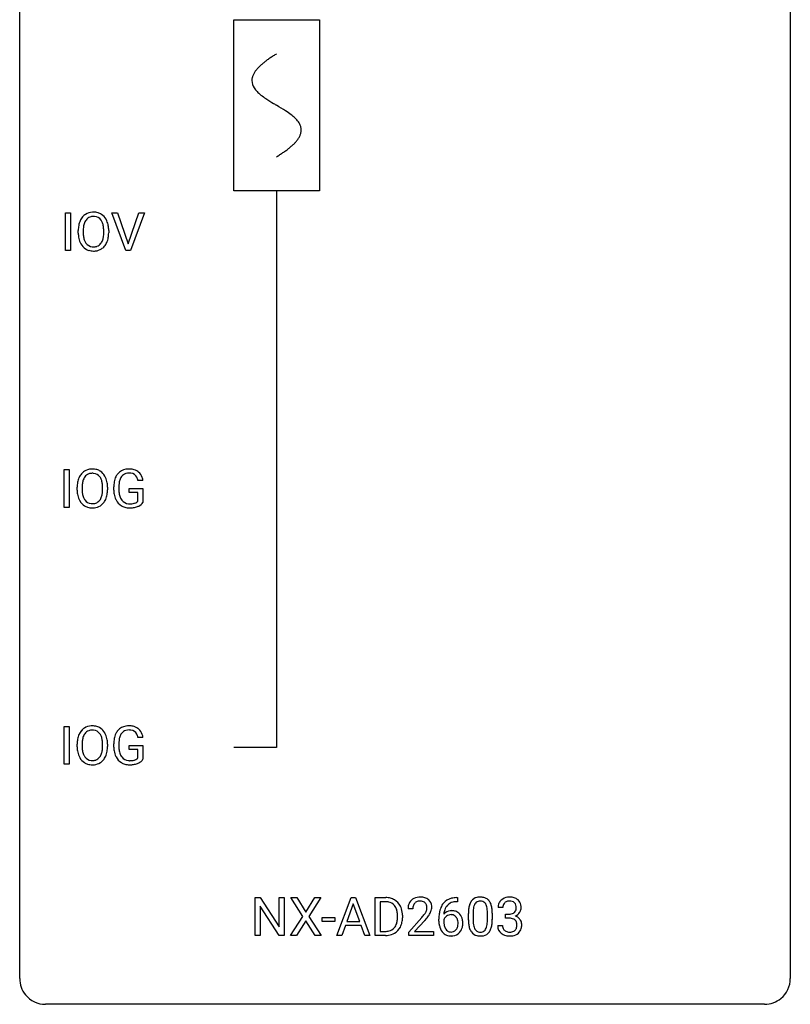
# Model space of a CAD drawing. Extents: x 2.8 to 26.6, y -2.8 to 68.7.
# Drawn here: x 2.8 to 26.6, y -2.8 to 27.6 of the extents above; entities that cross this region are included whole.
import ezdxf

# ---------------------------------------------------------------- set-up
doc = ezdxf.new("R2010")
doc.units = 0
for name, color, linetype in [('DEFAULT_255_1_234', 255, 'CONTINUOUS'), ('DEFAULT_255_2_778', 255, 'CONTINUOUS'), ('DEFAULT_255_2_778_1', 255, 'CONTINUOUS')]:
    doc.layers.add(name, color=color, linetype=linetype)

msp = doc.modelspace()

# ---------------------------------------------------------------- linework, layer by layer
at = {"layer": 'DEFAULT_255_1_234'}
for p, q in [((4.193, 20.515), (4.193, 21.685)), ((4.193, 21.685), (4.347, 21.685)), ((4.347, 21.685), (4.347, 20.515)), ((6.062, 20.515), (5.629, 21.685)), ((5.629, 21.685), (5.797, 21.685)), ((5.797, 21.685), (6.129, 20.72)), ((6.129, 20.72), (6.463, 21.685)), ((6.632, 21.685), (6.198, 20.515)), ((6.463, 21.685), (6.632, 21.685)), ((4.588, 21.052), (4.588, 21.136)), ((4.741, 21.148), (4.741, 21.062)), ((5.375, 21.051), (5.375, 21.138)), ((5.529, 21.136), (5.529, 21.062)), ((4.347, 20.515), (4.193, 20.515)), ((6.198, 20.515), (6.062, 20.515)), ((4.157, 12.578), (4.157, 13.747)), ((4.157, 13.747), (4.312, 13.747)), ((4.312, 13.747), (4.312, 12.578)), ((6.588, 13.404), (6.434, 13.404)), ((4.553, 13.114), (4.553, 13.199)), ((4.706, 13.211), (4.706, 13.125)), ((5.34, 13.114), (5.34, 13.2)), ((5.493, 13.199), (5.493, 13.125)), ((5.687, 13.106), (5.687, 13.208)), ((5.842, 13.212), (5.842, 13.117)), ((6.164, 13.035), (6.164, 13.16)), ((6.164, 13.16), (6.588, 13.16)), ((6.588, 13.16), (6.588, 12.731)), ((6.434, 13.035), (6.164, 13.035)), ((6.434, 12.772), (6.434, 13.035)), ((4.312, 12.578), (4.157, 12.578)), ((4.157, 4.64), (4.157, 5.81)), ((4.157, 5.81), (4.312, 5.81)), ((4.312, 5.81), (4.312, 4.64)), ((4.553, 5.177), (4.553, 5.261)), ((4.706, 5.273), (4.706, 5.187)), ((5.34, 5.176), (5.34, 5.263)), ((5.493, 5.261), (5.493, 5.187)), ((5.687, 5.169), (5.687, 5.271)), ((5.842, 5.275), (5.842, 5.179)), ((6.164, 5.097), (6.164, 5.223)), ((6.164, 5.223), (6.588, 5.223)), ((6.588, 5.467), (6.434, 5.467)), ((6.588, 5.223), (6.588, 4.794)), ((6.434, 5.097), (6.164, 5.097)), ((6.434, 4.835), (6.434, 5.097)), ((4.312, 4.64), (4.157, 4.64)), ((10.053, -0.651), (10.053, 0.518)), ((10.053, 0.518), (10.208, 0.518)), ((10.208, 0.518), (10.798, -0.387)), ((10.798, -0.387), (10.798, 0.518)), ((10.798, 0.518), (10.951, 0.518)), ((10.951, 0.518), (10.951, -0.651)), ((11.528, -0.062), (11.158, 0.518)), ((11.158, 0.518), (11.339, 0.518)), ((11.339, 0.518), (11.62, 0.07)), ((11.62, 0.07), (11.901, 0.518)), ((12.082, 0.518), (11.713, -0.062)), ((11.901, 0.518), (12.082, 0.518)), ((12.574, -0.651), (13.02, 0.518)), ((13.088, 0.328), (12.889, -0.219)), ((13.02, 0.518), (13.155, 0.518)), ((13.287, -0.219), (13.088, 0.328)), ((13.155, 0.518), (13.603, -0.651)), ((13.76, -0.651), (13.76, 0.518)), ((13.76, 0.518), (14.09, 0.518)), ((14.094, 0.391), (13.914, 0.391)), ((13.914, 0.391), (13.914, -0.525)), ((16.28, 0.519), (16.307, 0.519)), ((16.307, 0.393), (16.28, 0.393)), ((16.307, 0.519), (16.307, 0.393)), ((10.796, -0.651), (10.208, 0.25)), ((10.208, 0.25), (10.208, -0.651)), ((14.926, 0.174), (14.778, 0.174)), ((16.643, -0.173), (16.643, 0.026)), ((16.791, 0.062), (16.791, -0.176)), ((17.232, -0.193), (17.232, 0.051)), ((17.381, 0.04), (17.381, -0.153)), ((17.708, 0.211), (17.56, 0.211)), ((17.787, -0.116), (17.787, 0.006)), ((17.787, 0.006), (17.899, 0.006)), ((11.149, -0.651), (11.528, -0.062)), ((11.62, -0.195), (11.331, -0.651)), ((11.908, -0.651), (11.62, -0.195)), ((11.713, -0.062), (12.091, -0.651)), ((12.127, -0.215), (12.127, -0.094)), ((12.127, -0.094), (12.519, -0.094)), ((12.519, -0.215), (12.127, -0.215)), ((12.519, -0.094), (12.519, -0.215)), ((12.889, -0.219), (13.287, -0.219)), ((14.453, -0.099), (14.453, -0.03)), ((14.606, -0.027), (14.606, -0.102)), ((14.8, -0.544), (15.205, -0.095)), ((15.293, -0.19), (14.979, -0.53)), ((15.733, -0.206), (15.733, -0.149)), ((15.882, -0.169), (15.882, -0.223)), ((17.899, -0.116), (17.787, -0.116)), ((12.843, -0.346), (12.733, -0.651)), ((13.333, -0.346), (12.843, -0.346)), ((13.444, -0.651), (13.333, -0.346)), ((13.914, -0.525), (14.077, -0.525)), ((14.8, -0.651), (14.8, -0.544)), ((14.979, -0.53), (15.566, -0.53)), ((15.566, -0.53), (15.566, -0.651)), ((17.549, -0.343), (17.699, -0.343)), ((10.208, -0.651), (10.053, -0.651)), ((10.951, -0.651), (10.796, -0.651)), ((11.331, -0.651), (11.149, -0.651)), ((12.091, -0.651), (11.908, -0.651)), ((12.733, -0.651), (12.574, -0.651)), ((13.603, -0.651), (13.444, -0.651)), ((14.084, -0.651), (13.76, -0.651)), ((15.566, -0.651), (14.8, -0.651))]:
    msp.add_line(p, q, dxfattribs=at)
for centre, radius, start, end in [((5.037, 21.282), 0.416, 122.6416, 139.3431), ((5.047, 21.264), 0.437, 93.0224, 122.4558), ((5.058, 21.167), 0.534, 89.9753, 93.6342), ((5.062, 21.207), 0.494, 73.7464, 90.4233), ((5.079, 21.275), 0.424, 57.6628, 73.4518), ((5.078, 21.277), 0.422, 29.144, 57.4147), ((5.224, 21.175), 0.633, 155.8315, 169.509), ((5.096, 21.235), 0.491, 139.6258, 156.038), ((5.329, 21.168), 0.586, 163.0419, 174.314), ((5.138, 21.228), 0.386, 143.5289, 163.2981), ((5.045, 21.299), 0.269, 110.8228, 143.9179), ((5.054, 21.261), 0.308, 89.3038, 109.9046), ((5.058, 21.195), 0.374, 84.3852, 90.0758), ((5.075, 21.299), 0.269, 36.1437, 85.6627), ((5.006, 21.246), 0.355, 20.3231, 36.4993), ((4.843, 21.186), 0.529, 7.8928, 20.2962), ((4.985, 21.219), 0.532, 24.0983, 29.7324), ((4.881, 21.176), 0.644, 8.6655, 23.8241), ((5.414, 21.14), 0.826, 169.5254, 180.2765), ((5.417, 21.057), 0.829, 180.3724, 188.9252), ((5.569, 21.14), 0.828, 174.0509, 179.4177), ((5.519, 21.058), 0.778, 179.693, 188.7907), ((4.543, 21.142), 0.832, 359.7056, 8.036), ((4.508, 21.059), 0.868, 353.403, 359.4848), ((4.664, 21.058), 0.864, 350.4877, 0.2625), ((4.658, 21.14), 0.871, 359.7807, 8.8219), ((5.217, 21.024), 0.626, 188.7215, 204.8241), ((5.137, 20.99), 0.54, 205.1184, 209.647), ((5.05, 20.935), 0.437, 209.0633, 237.3493), ((5.253, 21.016), 0.508, 188.6331, 202.563), ((5.127, 20.965), 0.373, 202.8081, 216.1194), ((5.046, 20.9), 0.269, 215.0756, 264.638), ((5.081, 20.893), 0.26, 288.063, 323.8113), ((4.994, 20.958), 0.369, 323.6548, 342.659), ((4.791, 21.024), 0.582, 342.4092, 353.6451), ((5.028, 20.958), 0.484, 319.8877, 336.1328), ((4.894, 21.019), 0.632, 336.0278, 350.5787), ((5.041, 20.924), 0.423, 237.5352, 252.1858), ((5.056, 20.978), 0.478, 252.522, 270.4416), ((5.059, 20.983), 0.353, 263.8464, 270.0834), ((5.063, 20.957), 0.327, 269.3649, 287.5152), ((5.06, 21.046), 0.547, 269.9171, 276.3398), ((5.077, 20.932), 0.432, 275.8196, 302.1885), ((5.088, 20.91), 0.407, 302.4806, 319.6144), ((5.001, 13.345), 0.416, 122.6416, 139.3431), ((5.011, 13.326), 0.437, 93.0224, 122.4558), ((5.022, 13.23), 0.534, 89.9753, 93.6342), ((5.026, 13.27), 0.494, 73.7464, 90.4233), ((5.044, 13.338), 0.424, 57.6628, 73.4518), ((5.043, 13.34), 0.422, 29.144, 57.4147), ((6.116, 13.358), 0.402, 98.419, 139.6707), ((6.154, 13.174), 0.59, 89.7659, 99.4415), ((6.161, 13.18), 0.583, 78.0552, 90.4042), ((6.201, 13.362), 0.397, 54.638, 78.3339), ((5.188, 13.238), 0.633, 155.8315, 169.509), ((5.06, 13.297), 0.491, 139.6258, 156.038), ((5.294, 13.23), 0.586, 163.0419, 174.314), ((5.103, 13.29), 0.386, 143.5289, 163.2981), ((5.009, 13.361), 0.269, 110.8228, 143.9179), ((5.019, 13.323), 0.308, 89.3038, 109.9046), ((5.023, 13.257), 0.374, 84.3852, 90.0758), ((5.039, 13.361), 0.269, 36.1437, 85.6627), ((4.971, 13.308), 0.355, 20.3231, 36.4993), ((4.808, 13.248), 0.529, 7.8928, 20.2962), ((4.949, 13.281), 0.532, 24.0983, 29.7324), ((4.846, 13.239), 0.644, 8.6655, 23.8241), ((6.28, 13.271), 0.589, 154.2857, 170.3893), ((6.152, 13.329), 0.448, 139.8402, 153.9333), ((6.426, 13.249), 0.582, 162.6076, 173.678), ((6.217, 13.316), 0.363, 144.3561, 162.8564), ((6.128, 13.38), 0.253, 105.6679, 144.2649), ((6.154, 13.286), 0.35, 89.415, 105.5823), ((6.159, 13.235), 0.401, 82.106, 90.2001), ((6.191, 13.4), 0.234, 27.7361, 84.5258), ((6.079, 13.343), 0.36, 9.7557, 27.3216), ((6.22, 13.394), 0.36, 50.0317, 54.1558), ((6.209, 13.384), 0.374, 18.1092, 49.7181), ((6.064, 13.331), 0.529, 7.9673, 18.6985), ((5.379, 13.203), 0.826, 169.5254, 180.2765), ((5.381, 13.12), 0.829, 180.3724, 188.9252), ((5.534, 13.202), 0.828, 174.0509, 179.4177), ((5.484, 13.121), 0.778, 179.693, 188.7907), ((4.508, 13.205), 0.832, 359.7056, 8.036), ((4.472, 13.121), 0.868, 353.403, 359.4848), ((4.629, 13.121), 0.864, 350.4877, 0.2625), ((4.623, 13.202), 0.871, 359.7807, 8.8219), ((6.597, 13.214), 0.91, 170.2024, 180.3561), ((6.474, 13.112), 0.787, 180.3883, 188.9219), ((6.732, 13.212), 0.89, 173.467, 179.9731), ((6.541, 13.113), 0.699, 179.6556, 190.008), ((5.182, 13.086), 0.626, 188.7215, 204.8241), ((5.102, 13.052), 0.54, 205.1184, 209.647), ((5.015, 12.998), 0.437, 209.0633, 237.3493), ((5.217, 13.078), 0.508, 188.6331, 202.563), ((5.092, 13.028), 0.373, 202.8081, 216.1194), ((5.011, 12.963), 0.269, 215.0756, 264.638), ((5.045, 12.955), 0.26, 288.063, 323.8113), ((4.958, 13.02), 0.369, 323.6548, 342.659), ((4.755, 13.086), 0.582, 342.4092, 353.6451), ((4.993, 13.021), 0.484, 319.8877, 336.1328), ((4.858, 13.081), 0.632, 336.0278, 350.5787), ((6.288, 13.08), 0.599, 188.6921, 205.7821), ((6.228, 13.055), 0.534, 206.1129, 207.4917), ((6.151, 13.008), 0.444, 206.7884, 238.6963), ((6.309, 13.07), 0.464, 189.8117, 206.6797), ((6.225, 13.031), 0.371, 207.1032, 217.7074), ((6.161, 12.976), 0.287, 216.7346, 265.6812), ((5.006, 12.986), 0.423, 237.5352, 252.1858), ((5.02, 13.04), 0.478, 252.522, 270.4416), ((5.023, 13.046), 0.353, 263.8464, 270.0834), ((5.028, 13.02), 0.327, 269.3649, 287.5152), ((5.025, 13.109), 0.547, 269.9171, 276.3398), ((5.041, 12.995), 0.432, 275.8196, 302.1885), ((5.053, 12.972), 0.407, 302.4806, 319.6144), ((6.153, 13.013), 0.449, 238.8203, 253.2788), ((6.17, 13.081), 0.519, 253.5786, 270.4175), ((6.175, 13.066), 0.378, 264.7367, 270.0611), ((6.174, 13.489), 0.927, 269.997, 270.2525), ((6.177, 13.35), 0.662, 269.8336, 276.054), ((6.178, 13.357), 0.795, 270.02, 278.7495), ((6.198, 13.16), 0.471, 275.9894, 284.4615), ((6.212, 13.142), 0.578, 278.6622, 291.3045), ((6.217, 13.077), 0.385, 284.7034, 286.4954), ((6.258, 12.945), 0.248, 286.0771, 304.2626), ((6.271, 12.924), 0.222, 304.5892, 317.1073), ((6.263, 13.006), 0.432, 291.5695, 296.4549), ((6.305, 12.931), 0.346, 295.8438, 324.855), ((5.011, 5.389), 0.437, 93.0224, 122.4558), ((5.022, 5.292), 0.534, 89.9753, 93.6342), ((5.026, 5.332), 0.494, 73.7464, 90.4233), ((5.044, 5.4), 0.424, 57.6628, 73.4518), ((6.116, 5.421), 0.402, 98.419, 139.6707), ((6.154, 5.236), 0.59, 89.7659, 99.4415), ((6.161, 5.243), 0.583, 78.0552, 90.4042), ((6.201, 5.424), 0.397, 54.638, 78.3339), ((5.188, 5.3), 0.633, 155.8315, 169.509), ((5.06, 5.36), 0.491, 139.6258, 156.038), ((5.001, 5.407), 0.416, 122.6416, 139.3431), ((5.103, 5.353), 0.386, 143.5289, 163.2981), ((5.009, 5.424), 0.269, 110.8228, 143.9179), ((5.019, 5.386), 0.308, 89.3038, 109.9046), ((5.023, 5.32), 0.374, 84.3852, 90.0758), ((5.039, 5.424), 0.269, 36.1437, 85.6627), ((4.971, 5.371), 0.355, 20.3231, 36.4993), ((5.043, 5.402), 0.422, 29.144, 57.4147), ((4.808, 5.311), 0.529, 7.8928, 20.2962), ((4.949, 5.344), 0.532, 24.0983, 29.7324), ((4.846, 5.301), 0.644, 8.6655, 23.8241), ((6.28, 5.333), 0.589, 154.2857, 170.3893), ((6.152, 5.392), 0.448, 139.8402, 153.9333), ((6.426, 5.312), 0.582, 162.6076, 173.678), ((6.217, 5.379), 0.363, 144.3561, 162.8564), ((6.128, 5.442), 0.253, 105.6679, 144.2649), ((6.154, 5.349), 0.35, 89.415, 105.5823), ((6.159, 5.298), 0.401, 82.106, 90.2001), ((6.191, 5.462), 0.234, 27.7361, 84.5258), ((6.079, 5.406), 0.36, 9.7557, 27.3216), ((6.22, 5.456), 0.36, 50.0317, 54.1558), ((6.209, 5.447), 0.374, 18.1092, 49.7181), ((6.064, 5.394), 0.529, 7.9673, 18.6985), ((5.379, 5.265), 0.826, 169.5254, 180.2765), ((5.381, 5.182), 0.829, 180.3724, 188.9252), ((5.534, 5.265), 0.828, 174.0509, 179.4177), ((5.484, 5.183), 0.778, 179.693, 188.7907), ((5.294, 5.293), 0.586, 163.0419, 174.314), ((4.508, 5.267), 0.832, 359.7056, 8.036), ((4.472, 5.184), 0.868, 353.403, 359.4848), ((4.629, 5.183), 0.864, 350.4877, 0.2625), ((4.623, 5.265), 0.871, 359.7807, 8.8219), ((6.597, 5.277), 0.91, 170.2024, 180.3561), ((6.732, 5.274), 0.89, 173.467, 179.9731), ((6.541, 5.175), 0.699, 179.6556, 190.008), ((5.182, 5.149), 0.626, 188.7215, 204.8241), ((5.102, 5.115), 0.54, 205.1184, 209.647), ((5.217, 5.141), 0.508, 188.6331, 202.563), ((5.092, 5.09), 0.373, 202.8081, 216.1194), ((5.011, 5.025), 0.269, 215.0756, 264.638), ((4.958, 5.083), 0.369, 323.6548, 342.659), ((4.755, 5.149), 0.582, 342.4092, 353.6451), ((4.993, 5.083), 0.484, 319.8877, 336.1328), ((4.858, 5.144), 0.632, 336.0278, 350.5787), ((6.474, 5.174), 0.787, 180.3883, 188.9219), ((6.288, 5.143), 0.599, 188.6921, 205.7821), ((6.228, 5.117), 0.534, 206.1129, 207.4917), ((6.151, 5.071), 0.444, 206.7884, 238.6963), ((6.309, 5.133), 0.464, 189.8117, 206.6797), ((6.225, 5.093), 0.371, 207.1032, 217.7074), ((5.015, 5.06), 0.437, 209.0633, 237.3493), ((5.006, 5.049), 0.423, 237.5352, 252.1858), ((5.02, 5.103), 0.478, 252.522, 270.4416), ((5.023, 5.108), 0.353, 263.8464, 270.0834), ((5.028, 5.082), 0.327, 269.3649, 287.5152), ((5.025, 5.171), 0.547, 269.9171, 276.3398), ((5.041, 5.057), 0.432, 275.8196, 302.1885), ((5.045, 5.018), 0.26, 288.063, 323.8113), ((5.053, 5.035), 0.407, 302.4806, 319.6144), ((6.153, 5.076), 0.449, 238.8203, 253.2788), ((6.161, 5.038), 0.287, 216.7346, 265.6812), ((6.17, 5.143), 0.519, 253.5786, 270.4175), ((6.175, 5.128), 0.378, 264.7367, 270.0611), ((6.174, 5.551), 0.927, 269.997, 270.2525), ((6.177, 5.413), 0.662, 269.8336, 276.054), ((6.178, 5.42), 0.795, 270.02, 278.7495), ((6.198, 5.222), 0.471, 275.9894, 284.4615), ((6.212, 5.205), 0.578, 278.6622, 291.3045), ((6.217, 5.139), 0.385, 284.7034, 286.4954), ((6.258, 5.008), 0.248, 286.0771, 304.2626), ((6.271, 4.986), 0.222, 304.5892, 317.1073), ((6.263, 5.068), 0.432, 291.5695, 296.4549), ((6.305, 4.993), 0.346, 295.8438, 324.855), ((14.094, -0.068), 0.587, 75.4101, 90.3804), ((14.092, -0.065), 0.457, 79.2152, 89.7446), ((14.125, 0.079), 0.308, 40.384, 80.1431), ((14.117, 0.027), 0.488, 60.1456, 75.1888), ((14.133, 0.055), 0.456, 26.5254, 60.1451), ((15.104, 0.2), 0.324, 133.4541, 162.947), ((15.122, 0.181), 0.35, 100.7869, 133.4384), ((15.138, 0.205), 0.208, 136.1757, 166.3675), ((15.125, 0.215), 0.192, 129.7279, 135.7542), ((15.133, 0.203), 0.207, 102.1739, 129.2062), ((15.157, 0.026), 0.508, 89.6605, 101.3704), ((15.158, 0.099), 0.313, 89.5461, 102.5419), ((15.164, 0.032), 0.502, 78.2171, 90.413), ((15.161, 0.153), 0.259, 82.1602, 90.1506), ((15.174, 0.227), 0.184, 43.4415, 83.1661), ((15.199, 0.194), 0.336, 55.9268, 78.4889), ((15.166, 0.219), 0.195, 16.1715, 43.5284), ((15.219, 0.228), 0.297, 47.9292, 55.4054), ((15.229, 0.238), 0.283, 4.3348, 48.0561), ((16.284, 0.014), 0.53, 141.4298, 157.8541), ((16.22, 0.059), 0.451, 102.8716, 140.8565), ((16.246, 0.038), 0.35, 104.2855, 133.8629), ((16.285, -0.185), 0.703, 90.3778, 103.5869), ((16.285, -0.107), 0.5, 90.6001, 104.5147), ((17.095, 0.166), 0.437, 148.7922, 164.5684), ((16.999, 0.219), 0.328, 144.5884, 148.1176), ((16.965, 0.243), 0.286, 101.6441, 144.5142), ((17.097, 0.177), 0.292, 149.4209, 163.6286), ((16.99, 0.241), 0.168, 105.7981, 149.7388), ((17.008, 0.074), 0.46, 89.5284, 102.582), ((17.009, 0.175), 0.237, 89.3807, 105.6763), ((17.015, 0.07), 0.464, 77.0438, 90.5081), ((17.012, 0.149), 0.263, 81.106, 90.2185), ((17.03, 0.237), 0.173, 30.7408, 82.4657), ((17.056, 0.234), 0.295, 48.2779, 77.4995), ((16.978, 0.203), 0.236, 24.2871, 31.3936), ((17.063, 0.247), 0.281, 36.3142, 47.6306), ((16.976, 0.188), 0.386, 18.2932, 35.6769), ((16.722, 0.101), 0.654, 8.0247, 18.5605), ((17.87, 0.215), 0.31, 155.3484, 180.7485), ((17.865, 0.212), 0.307, 131.5745, 154.4798), ((17.897, 0.181), 0.352, 96.9875, 131.9691), ((17.893, 0.225), 0.183, 133.8349, 173.5344), ((17.897, 0.219), 0.191, 103.2932, 133.5619), ((17.919, 0.056), 0.478, 89.8596, 97.7825), ((17.917, 0.139), 0.273, 89.5325, 103.5319), ((17.923, 0.03), 0.504, 78.3655, 90.4132), ((17.923, 0.111), 0.301, 76.1117, 90.7026), ((17.962, 0.25), 0.157, 13.9577, 77.6713), ((17.959, 0.196), 0.334, 56.6229, 78.6387), ((17.981, 0.234), 0.291, 47.0254, 56.0854), ((17.983, 0.238), 0.287, 10.9208, 46.7778), ((14.099, 0.06), 0.341, 26.5777, 40.1532), ((14.006, 0.016), 0.443, 9.6572, 26.1933), ((13.77, -0.026), 0.683, 359.6455, 9.8608), ((14.021, -0.004), 0.583, 7.403, 26.8321), ((13.861, -0.029), 0.744, 0.1605, 7.7176), ((15.185, 0.178), 0.407, 163.2879, 180.5582), ((15.238, 0.178), 0.312, 165.9093, 178.8684), ((15.325, 0.174), 0.398, 178.4382, 180.0084), ((14.385, 0.668), 1.119, 320.7373, 323.9737), ((14.777, 0.384), 0.635, 323.8962, 328.6421), ((14.981, 0.258), 0.395, 328.8299, 331.7899), ((15.081, 0.206), 0.282, 331.4255, 352.9365), ((15.116, 0.205), 0.248, 359.4866, 15.934), ((15.095, 0.203), 0.269, 353.2249, 0.0169), ((14.891, 0.332), 0.641, 326.9135, 338.3505), ((15.162, 0.227), 0.35, 337.8914, 358.9968), ((15.119, 0.221), 0.393, 359.9252, 5.5968), ((16.945, -0.143), 1.213, 171.4525, 180.3159), ((16.506, -0.074), 0.768, 157.9803, 171.6247), ((16.113, -0.189), 0.303, 95.8331, 138.9955), ((16.568, -0.051), 0.687, 173.7811, 174.9255), ((16.428, -0.032), 0.545, 161.285, 174.2077), ((16.262, 0.027), 0.369, 134.5303, 161.6211), ((16.136, -0.317), 0.433, 89.8754, 97.0544), ((16.14, -0.234), 0.349, 71.6408, 90.624), ((16.156, -0.178), 0.292, 39.6368, 71.019), ((16.092, -0.233), 0.376, 10.6587, 39.9044), ((17.837, 0.031), 1.195, 173.7676, 180.2316), ((17.386, 0.082), 0.74, 164.3059, 173.9002), ((17.939, 0.052), 1.148, 177.8632, 179.5044), ((17.636, 0.066), 0.844, 172.0259, 178.0703), ((17.306, 0.114), 0.511, 163.3763, 172.1411), ((16.86, 0.153), 0.363, 12.0806, 23.8174), ((16.585, 0.092), 0.646, 4.8362, 12.2905), ((16.164, 0.054), 1.068, 359.809, 4.9408), ((16.305, 0.04), 1.075, 1.1274, 8.1718), ((15.982, 0.027), 1.399, 0.5424, 1.3863), ((17.965, 0.212), 0.257, 172.5097, 180.1367), ((17.896, 0.345), 0.339, 270.492, 281.8952), ((17.92, 0.235), 0.226, 281.6692, 301.2943), ((17.937, 0.204), 0.191, 301.7833, 311.7545), ((17.946, 0.193), 0.177, 311.7324, 354.2802), ((17.98, 0.225), 0.297, 292.9802, 325.2392), ((17.827, 0.211), 0.297, 359.1805, 15.0453), ((17.874, 0.206), 0.251, 353.0938, 0.1181), ((17.965, 0.235), 0.315, 325.2334, 332.8746), ((18.03, 0.204), 0.243, 332.355, 359.7179), ((17.846, 0.206), 0.427, 359.6364, 11.6087), ((14.082, -0.176), 0.361, 318.7416, 343.6874), ((13.902, -0.12), 0.55, 343.3325, 355.8549), ((13.692, -0.1), 0.761, 355.4989, 0.0792), ((14.043, -0.139), 0.559, 333.0707, 348.7182), ((13.878, -0.106), 0.728, 348.7289, 0.3012), ((13.856, 1.098), 1.801, 318.5132, 320.7828), ((14.109, 0.903), 1.611, 317.2587, 319.9046), ((14.492, 0.587), 1.115, 319.6473, 327.0958), ((16.387, -0.211), 0.655, 179.6345, 191.7836), ((16.098, -0.246), 0.23, 145.2975, 160.266), ((16.406, -0.226), 0.523, 179.6514, 190.2856), ((16.116, -0.26), 0.252, 124.9745, 144.8959), ((16.111, -0.245), 0.237, 89.8751, 126.2072), ((16.112, -0.243), 0.235, 85.0141, 90.0513), ((16.119, -0.193), 0.184, 36.8251, 85.7416), ((16.077, -0.231), 0.241, 32.3035, 38.0827), ((16.046, -0.248), 0.276, 11.0482, 31.8146), ((15.944, -0.283), 0.38, 346.2582, 358.7742), ((15.918, -0.274), 0.407, 359.6214, 11.2839), ((15.842, -0.277), 0.482, 358.3755, 0.0098), ((15.933, -0.274), 0.539, 347.2487, 0.4369), ((15.937, -0.267), 0.535, 359.6826, 11.1326), ((17.995, -0.155), 1.353, 180.7449, 181.151), ((17.715, -0.165), 1.072, 180.8976, 188.0056), ((17.832, -0.179), 1.04, 179.7996, 185.246), ((17.427, -0.218), 0.634, 185.1412, 193.008), ((16.37, -0.194), 0.862, 351.8069, 357.7959), ((16.046, -0.178), 1.186, 357.5872, 359.2678), ((16.62, -0.209), 0.758, 344.4935, 353.9765), ((16.156, -0.157), 1.225, 353.8442, 0.2288), ((17.894, -0.571), 0.456, 84.0193, 89.3331), ((17.91, -0.435), 0.319, 71.901, 84.3554), ((17.945, -0.329), 0.207, 49.5089, 72.1836), ((17.964, -0.304), 0.176, 12.9498, 48.7551), ((17.952, 0.278), 0.357, 292.5402, 293.6925), ((17.992, -0.367), 0.331, 57.6435, 72.8625), ((17.877, -0.326), 0.265, 359.5048, 13.424), ((18.027, -0.31), 0.263, 36.7249, 57.4698), ((18.026, -0.309), 0.263, 8.0545, 36.3561), ((17.94, -0.324), 0.351, 359.8321, 8.587), ((14.081, -0.065), 0.46, 269.497, 284.0205), ((14.104, -0.123), 0.527, 278.1072, 299.034), ((14.116, -0.201), 0.319, 283.77, 318.1555), ((14.14, -0.191), 0.449, 299.2532, 333.4571), ((16.193, -0.254), 0.456, 191.4116, 218.6078), ((16.105, -0.328), 0.341, 218.1665, 245.8781), ((16.236, -0.258), 0.351, 190.0945, 207.5098), ((16.18, -0.285), 0.288, 207.9583, 216.3251), ((16.146, -0.313), 0.245, 215.7661, 232.5457), ((16.107, -0.362), 0.183, 232.8005, 270.6606), ((16.112, -0.325), 0.219, 269.3554, 288.4744), ((16.132, -0.341), 0.325, 275.6342, 317.8248), ((16.121, -0.36), 0.183, 289.1833, 322.9684), ((16.06, -0.312), 0.261, 322.6008, 346.5182), ((16.1, -0.314), 0.367, 318.141, 347.6119), ((17.319, -0.223), 0.673, 187.8816, 198.2347), ((17.071, -0.306), 0.41, 197.9694, 215.2624), ((16.969, -0.375), 0.287, 215.8618, 257.2789), ((17.163, -0.28), 0.363, 192.7898, 205.2508), ((17.058, -0.327), 0.248, 205.8005, 211.2538), ((17.006, -0.362), 0.185, 210.379, 238.4008), ((17.004, -0.357), 0.188, 239.6521, 265.9794), ((17.013, -0.29), 0.256, 265.1315, 270.0603), ((17.016, -0.323), 0.224, 269.3315, 287.2178), ((17.029, -0.373), 0.171, 287.7958, 329.0809), ((17.056, -0.375), 0.288, 280.5801, 324.9173), ((16.934, -0.313), 0.284, 328.6635, 343.3325), ((16.716, -0.245), 0.512, 343.0499, 351.9393), ((17.019, -0.349), 0.334, 324.9352, 328.616), ((16.919, -0.294), 0.447, 329.2804, 344.7473), ((17.945, -0.343), 0.396, 179.9755, 183.2323), ((17.841, -0.356), 0.291, 181.8183, 229.6455), ((17.883, -0.309), 0.354, 229.4223, 256.8556), ((17.928, -0.345), 0.229, 179.4465, 196.2869), ((17.879, -0.358), 0.179, 196.5661, 227.7059), ((17.896, -0.34), 0.203, 227.7652, 257.8763), ((17.918, -0.246), 0.3, 257.4584, 270.4266), ((17.923, -0.217), 0.329, 269.5962, 280.8789), ((17.946, -0.331), 0.212, 280.6346, 299.8596), ((17.953, -0.311), 0.354, 279.783, 311.6256), ((17.965, -0.368), 0.171, 300.3576, 314.5518), ((17.957, -0.362), 0.182, 315.0728, 345.0431), ((17.864, -0.335), 0.278, 344.5987, 357.927), ((17.775, -0.329), 0.367, 357.4749, 0.0231), ((17.991, -0.353), 0.297, 311.636, 343.7652), ((17.902, -0.329), 0.389, 343.983, 0.5572), ((14.078, 0.028), 0.679, 270.4444, 278.4511), ((16.105, -0.313), 0.354, 246.914, 270.7437), ((16.11, -0.211), 0.457, 269.8874, 276.7918), ((17.009, -0.22), 0.447, 256.6229, 270.5104), ((17.016, -0.208), 0.459, 269.5977, 281.6734), ((17.917, -0.171), 0.496, 256.6829, 270.4412), ((17.923, -0.167), 0.5, 269.7286, 280.3856)]:
    msp.add_arc(centre, radius, start, end, dxfattribs=at)
at = {"layer": 'DEFAULT_255_2_778'}
for p, q in [((2.779, -1.984), (2.779, 67.866)), ((26.591, 67.866), (26.591, -1.984)), ((9.393, 27.649), (12.039, 27.649)), ((9.393, 22.357), (9.393, 27.649)), ((12.039, 27.649), (12.039, 22.357)), ((12.039, 22.357), (9.393, 22.357)), ((10.716, 22.357), (10.716, 5.159)), ((10.716, 5.159), (9.393, 5.159)), ((25.797, -2.778), (3.572, -2.778))]:
    msp.add_line(p, q, dxfattribs=at)
for centre, start, end in [((3.57, -1.986), 179.8524, 219.1642), ((25.8, -1.986), 309.4762, 0.1483), ((3.57, -1.987), 219.1282, 270.1454), ((25.799, -1.987), 269.8517, 309.5112)]:
    msp.add_arc(centre, 0.791, start, end, dxfattribs=at)
at = {"layer": 'DEFAULT_255_2_778_1'}
for centre, radius, start, end in [((12.746, 23.163), 3.983, 122.3408, 124.1947), ((13.193, 22.46), 4.816, 120.9443, 122.3518), ((11.026, 25.336), 1.205, 135.3894, 139.9687), ((11.288, 25.078), 1.574, 131.8616, 135.4169), ((11.586, 24.747), 2.019, 128.8749, 131.8727), ((11.92, 24.333), 2.551, 126.4327, 128.8877), ((12.306, 23.81), 3.201, 124.1856, 126.4339), ((10.343, 25.766), 0.391, 164.322, 179.8083), ((10.445, 25.737), 0.496, 153.7706, 164.3485), ((10.597, 25.663), 0.665, 145.8787, 153.8146), ((10.793, 25.531), 0.902, 139.9302, 145.926), ((10.364, 25.774), 0.412, 180.9499, 213.8112), ((10.64, 25.943), 0.736, 212.8271, 224.2585), ((11.023, 26.313), 1.268, 224.1376, 231.4508), ((11.666, 27.116), 2.296, 231.3956, 236.1256), ((13.498, 29.862), 5.598, 236.2233, 239.1315), ((25.448, 49.59), 28.662, 238.8607, 239.0711), ((6.276, 17.493), 8.725, 57.2421, 59.4063), ((9.503, 22.524), 2.748, 52.8289, 57.079), ((10.278, 23.544), 1.466, 46.3042, 52.8597), ((10.71, 23.994), 0.842, 36.2174, 46.4091), ((10.995, 24.199), 0.492, 17.4004, 36.549), ((11.109, 24.239), 0.371, 0.0677, 16.7951), ((10.828, 24.348), 0.675, 325.6601, 333.3123), ((10.982, 24.271), 0.503, 333.2506, 343.8466), ((11.088, 24.241), 0.392, 343.8035, 359.7912), ((9.832, 25.277), 2.042, 308.7231, 311.7471), ((10.141, 24.931), 1.578, 311.7299, 315.4671), ((10.404, 24.673), 1.209, 315.4578, 319.8038), ((10.632, 24.481), 0.911, 319.7561, 325.6976), ((8.243, 27.54), 4.809, 300.9435, 302.3758), ((8.663, 26.879), 4.026, 302.3733, 303.9712), ((9.075, 26.269), 3.29, 303.9559, 306.1266), ((9.478, 25.718), 2.608, 306.1165, 308.73)]:
    msp.add_arc(centre, radius, start, end, dxfattribs=at)

doc.saveas('drawing.dxf')
